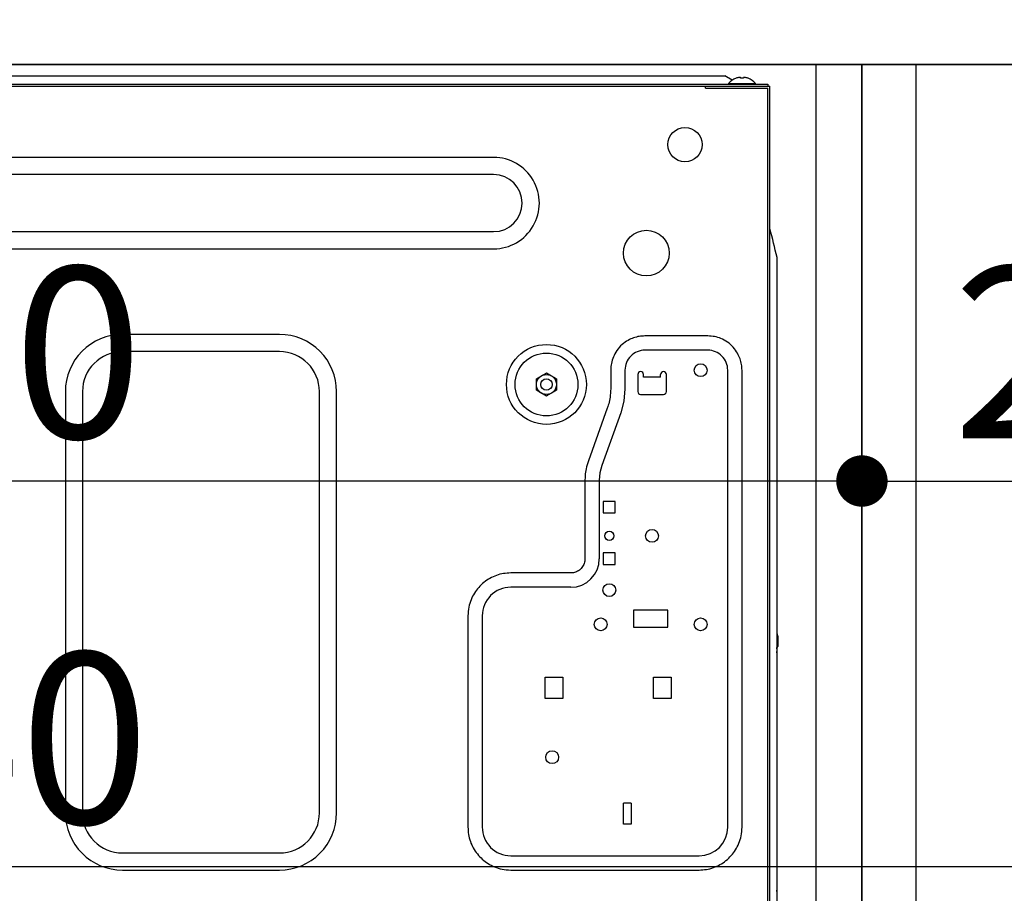
# Model space of a CAD drawing. Extents: x 55896 to 82369, y -25 to 8845.
# Drawn here: x 78043 to 78388, y 2697 to 3003 of the extents above; entities that cross this region are included whole.
import ezdxf

# ---------------------------------------------------------------- set-up
doc = ezdxf.new("R2010")
doc.units = 0
doc.header["$LTSCALE"] = 50
doc.header["$MEASUREMENT"] = 0
doc.linetypes.add('HIDDEN', pattern=[0.375, 0.25, -0.125])
doc.layers.get('0').update_dxf_attribs({"linetype": 'CONTINUOUS'})
doc.layers.get('DEFPOINTS').update_dxf_attribs({"color": 146, "linetype": 'CONTINUOUS'})
for name, color, linetype in [('120-キャビネット（外）', 7, 'CONTINUOUS'), ('121-キャビネット（中）', 253, 'HIDDEN'), ('122-扉', 6, 'CONTINUOUS'), ('126-甲板', 2, 'CONTINUOUS'), ('150-機器', 8, 'CONTINUOUS'), ('166-寸法B', 11, 'CONTINUOUS')]:
    doc.layers.add(name, color=color, linetype=linetype)
doc.styles.add('KH001', font='txt')
doc.dimstyles.new('KH1xx030', dxfattribs={"dimscale": 30, "dimtxt": 2, "dimasz": 0.6, "dimexe": 0.3, "dimexo": 1.2, "dimgap": 0.5, "dimtad": 3, "dimdec": 1, "dimdsep": 46, "dimlunit": 6, "dimtxsty": 'KH001', "dimblk": 'DOT', "dimcen": 1, "dimdle": 1, "dimclrd": 256, "dimclre": 256, "dimclrt": 256, "dimadec": 0, "dimazin": 0, "dimtfac": 1, "dimtdec": 1, "dimtix": 1, "dimtmove": 2, "dimatfit": 3, "dimldrblk": 'CLOSEDBLANK', "dimfxl": 1, "dimtolj": 1, "dimtzin": 0, "dimlwd": -1, "dimlwe": -1, "dimarcsym": 0})

# ---------------------------------------------------------------- blocks, each defined once
blk = doc.blocks.new('RKW-404AM-SV_D')
at = {"layer": '150-機器', "color": 13, "linetype": 'Continuous'}
for p, q in [((279, 451.1), (536, 451.1)), ((538.5, 449.6), (536, 451.1)), ((537.3, 448.39), (537.3, 448.1)), ((537.3, 448.39), (546.7, 448.39)), ((538.69, 449.49), (538.5, 449.6)), ((539.96, 450.23), (539.9, 450.23)), ((541.5, 450.23), (541.5, 450.51)), ((542.5, 450.23), (541.5, 450.23)), ((542.5, 450.51), (542.5, 450.23)), ((544.1, 450.23), (544.04, 450.23)), ((546.7, 448.1), (546.7, 448.39)), ((-23, 448.1), (551, 448.1)), ((-23, 447.5), (551.8, 447.5)), ((529.2, 446.8), (529.2, 447.5)), ((529.3, 446.7), (551, 446.7)), ((551, 448.1), (551, 447.5)), ((551, 142), (551, 446.7)), ((551.8, 141.2), (551.8, 447.5)), ((455, 422.5), (71, 422.5)), ((455, 416.5), (71, 416.5)), ((552.11, 396.25), (551.8, 397.5)), ((71, 396.5), (455, 396.5)), ((552.42, 395), (552.11, 396.25)), ((552.74, 393.76), (552.42, 395)), ((553.05, 392.51), (552.74, 393.76)), ((71, 390.5), (455, 390.5)), ((553.36, 391.26), (553.05, 392.51)), ((553.67, 390), (553.36, 391.26)), ((553.99, 388.75), (553.67, 390)), ((554.3, 387.5), (553.99, 388.75)), ((554.3, 161.2), (554.3, 387.5)), ((380, 360.5), (325, 360.5)), ((502.59, 358.7), (502.09, 358.43)), ((503.08, 358.94), (502.59, 358.7)), ((503.55, 359.14), (503.08, 358.94)), ((504.03, 359.32), (503.55, 359.14)), ((504.51, 359.48), (504.03, 359.32)), ((504.99, 359.62), (504.51, 359.48)), ((505.49, 359.74), (504.99, 359.62)), ((505.98, 359.83), (505.49, 359.74)), ((506.48, 359.9), (505.98, 359.83)), ((506.99, 359.94), (506.48, 359.9)), ((507.49, 359.97), (506.99, 359.94)), ((508, 360), (507.49, 359.97)), ((530, 360), (508, 360)), ((530.64, 359.96), (530, 360)), ((531.25, 359.91), (530.64, 359.96)), ((531.84, 359.85), (531.25, 359.91)), ((532.4, 359.76), (531.84, 359.85)), ((532.96, 359.64), (532.4, 359.76)), ((533.51, 359.48), (532.96, 359.64)), ((534.06, 359.29), (533.51, 359.48)), ((534.62, 359.06), (534.06, 359.29)), ((535.2, 358.81), (534.62, 359.06)), ((535.78, 358.51), (535.2, 358.81)), ((498.58, 355.47), (498.18, 354.93)), ((499.02, 356), (498.58, 355.47)), ((499.49, 356.49), (499.02, 356)), ((499.98, 356.95), (499.49, 356.49)), ((500.5, 357.38), (499.98, 356.95)), ((501.04, 357.77), (500.5, 357.38)), ((501.57, 358.12), (501.04, 357.77)), ((502.09, 358.43), (501.57, 358.12)), ((536.36, 358.19), (535.78, 358.51)), ((536.93, 357.82), (536.36, 358.19)), ((537.47, 357.42), (536.93, 357.82)), ((537.99, 356.98), (537.47, 357.42)), ((538.49, 356.52), (537.99, 356.98)), ((538.95, 356.02), (538.49, 356.52)), ((539.38, 355.5), (538.95, 356.02)), ((539.77, 354.97), (539.38, 355.5)), ((380, 354.5), (325, 354.5)), ((496.71, 352.06), (496.52, 351.51)), ((496.94, 352.62), (496.71, 352.06)), ((497.2, 353.2), (496.94, 352.62)), ((497.49, 353.78), (497.2, 353.2)), ((497.81, 354.36), (497.49, 353.78)), ((498.18, 354.93), (497.81, 354.36)), ((530, 355), (508, 355)), ((540.12, 354.43), (539.77, 354.97)), ((540.43, 353.91), (540.12, 354.43)), ((540.7, 353.41), (540.43, 353.91)), ((540.94, 352.93), (540.7, 353.41)), ((541.14, 352.45), (540.94, 352.93)), ((541.32, 351.98), (541.14, 352.45)), ((541.48, 351.49), (541.32, 351.98)), ((496.04, 348.64), (496, 348)), ((496.09, 349.25), (496.04, 348.64)), ((496.15, 349.84), (496.09, 349.25)), ((496.24, 350.4), (496.15, 349.84)), ((496.36, 350.96), (496.24, 350.4)), ((496.52, 351.51), (496.36, 350.96)), ((541.62, 351.01), (541.48, 351.49)), ((541.74, 350.51), (541.62, 351.01)), ((541.83, 350.02), (541.74, 350.51)), ((541.9, 349.52), (541.83, 350.02)), ((541.94, 349.01), (541.9, 349.52)), ((541.97, 348.51), (541.94, 349.01)), ((542, 348), (541.97, 348.51)), ((470, 345.02), (471.75, 346.03)), ((470, 344.87), (470, 345.02)), ((471.75, 346.03), (471.82, 346.07)), ((471.82, 346.07), (471.97, 346.16)), ((471.97, 346.16), (472.16, 346.27)), ((472.16, 346.27), (472.38, 346.39)), ((472.38, 346.39), (472.6, 346.52)), ((472.6, 346.52), (472.85, 346.66)), ((472.85, 346.66), (473.14, 346.83)), ((473.14, 346.83), (473.5, 347.04)), ((473.5, 347.04), (475.25, 346.03)), ((475.25, 346.03), (475.32, 345.99)), ((475.32, 345.99), (475.47, 345.9)), ((475.47, 345.9), (475.66, 345.79)), ((475.66, 345.79), (475.88, 345.67)), ((475.88, 345.67), (476.1, 345.54)), ((476.1, 345.54), (476.35, 345.4)), ((476.35, 345.4), (476.64, 345.23)), ((476.64, 345.23), (477, 345.02)), ((477, 345.02), (477, 344.87)), ((496, 348), (496, 341.49)), ((501, 348), (501, 341.49)), ((505.5, 346.5), (505.5, 340.5)), ((507.5, 345.5), (507.5, 346.5)), ((513.5, 345.5), (507.5, 345.5)), ((513.5, 345.5), (513.5, 346.5)), ((515.5, 340.5), (515.5, 346.5)), ((537, 188), (537, 348)), ((542, 188), (542, 348)), ((470, 344.67), (470, 344.87)), ((470, 344.43), (470, 344.67)), ((470, 344.19), (470, 344.43)), ((470, 343.93), (470, 344.19)), ((470, 343.66), (470, 343.93)), ((470, 343.35), (470, 343.66)), ((470, 343), (470, 343.35)), ((470, 342.84), (470, 343)), ((470, 342.63), (470, 342.84)), ((470, 342.39), (470, 342.63)), ((470, 342.14), (470, 342.39)), ((470, 341.88), (470, 342.14)), ((470, 341.61), (470, 341.88)), ((470, 341.32), (470, 341.61)), ((477, 344.87), (477, 344.67)), ((477, 344.67), (477, 344.43)), ((477, 344.43), (477, 344.19)), ((477, 344.19), (477, 343.93)), ((477, 343.93), (477, 343.66)), ((477, 343.66), (477, 343.35)), ((477, 343.35), (477, 343)), ((477, 343), (477, 342.84)), ((477, 342.84), (477, 342.63)), ((477, 342.63), (477, 342.39)), ((477, 342.39), (477, 342.14)), ((477, 342.14), (477, 341.88)), ((477, 341.88), (477, 341.61)), ((477, 341.61), (477, 341.32)), ((496, 341.49), (495.97, 340.74)), ((501, 341.49), (500.63, 337.19)), ((305, 340.5), (305, 193)), ((311, 340.5), (311, 193)), ((394, 193), (394, 340.5)), ((400, 193), (400, 340.5)), ((470, 340.98), (470, 341.32)), ((470.36, 340.77), (470, 340.98)), ((470.65, 340.6), (470.36, 340.77)), ((470.9, 340.46), (470.65, 340.6)), ((471.12, 340.33), (470.9, 340.46)), ((471.34, 340.21), (471.12, 340.33)), ((471.53, 340.1), (471.34, 340.21)), ((471.68, 340.01), (471.53, 340.1)), ((471.75, 339.97), (471.68, 340.01)), ((473.5, 338.96), (471.75, 339.97)), ((473.86, 339.17), (473.5, 338.96)), ((474.15, 339.34), (473.86, 339.17)), ((474.4, 339.48), (474.15, 339.34)), ((474.62, 339.61), (474.4, 339.48)), ((474.84, 339.73), (474.62, 339.61)), ((475.03, 339.84), (474.84, 339.73)), ((475.18, 339.93), (475.03, 339.84)), ((475.25, 339.97), (475.18, 339.93)), ((477, 340.98), (475.25, 339.97)), ((477, 341.32), (477, 340.98)), ((495.8, 338.59), (495.7, 337.95)), ((495.87, 339.27), (495.8, 338.59)), ((495.93, 339.99), (495.87, 339.27)), ((495.97, 340.74), (495.93, 339.99)), ((506.5, 339.5), (514.5, 339.5)), ((494.82, 334.72), (488.18, 316.28)), ((494.91, 334.97), (494.82, 334.72)), ((495.03, 335.33), (494.91, 334.97)), ((495.17, 335.77), (495.03, 335.33)), ((495.31, 336.27), (495.17, 335.77)), ((495.46, 336.8), (495.31, 336.27)), ((495.59, 337.35), (495.46, 336.8)), ((495.7, 337.95), (495.59, 337.35)), ((500.63, 337.19), (499.52, 333.02)), ((499.52, 333.02), (492.89, 314.59)), ((487.55, 314.15), (487.39, 313.48)), ((487.75, 314.85), (487.55, 314.15)), ((487.96, 315.56), (487.75, 314.85)), ((488.18, 316.28), (487.96, 315.56)), ((492.89, 314.59), (492.22, 312.09)), ((487.03, 310.62), (487.01, 310.16)), ((487.06, 311.14), (487.03, 310.62)), ((487.1, 311.68), (487.06, 311.14)), ((487.17, 312.25), (487.1, 311.68)), ((487.26, 312.85), (487.17, 312.25)), ((487.39, 313.48), (487.26, 312.85)), ((492.22, 312.09), (492, 309.51)), ((487.01, 310.16), (487, 309.78)), ((487, 309.78), (487, 309.51)), ((487, 309.51), (487, 282)), ((492, 309.51), (492, 282)), ((497.6, 302), (493.4, 302)), ((493.4, 302), (493.4, 298)), ((497.6, 298), (497.6, 302)), ((493.4, 298), (497.6, 298)), ((497.6, 284), (493.4, 284)), ((493.4, 284), (493.4, 280)), ((497.6, 280), (497.6, 284)), ((486.38, 279.58), (486.16, 279.22)), ((486.57, 279.96), (486.38, 279.58)), ((486.72, 280.35), (486.57, 279.96)), ((486.83, 280.75), (486.72, 280.35)), ((486.9, 281.16), (486.83, 280.75)), ((486.96, 281.58), (486.9, 281.16)), ((487, 282), (486.96, 281.58)), ((493.4, 280), (497.6, 280)), ((455.43, 275.93), (454.85, 275.68)), ((456.02, 276.15), (455.43, 275.93)), ((456.62, 276.35), (456.02, 276.15)), ((457.23, 276.53), (456.62, 276.35)), ((457.85, 276.67), (457.23, 276.53)), ((458.47, 276.79), (457.85, 276.67)), ((459.1, 276.87), (458.47, 276.79)), ((459.73, 276.93), (459.1, 276.87)), ((460.37, 276.97), (459.73, 276.93)), ((461, 277), (460.37, 276.97)), ((482, 277), (461, 277)), ((482.29, 277.02), (482, 277)), ((482.61, 277.05), (482.29, 277.02)), ((482.95, 277.1), (482.61, 277.05)), ((483.3, 277.17), (482.95, 277.1)), ((483.65, 277.27), (483.3, 277.17)), ((484, 277.41), (483.65, 277.27)), ((484.35, 277.58), (484, 277.41)), ((484.69, 277.78), (484.35, 277.58)), ((485.02, 278.01), (484.69, 277.78)), ((485.33, 278.27), (485.02, 278.01)), ((485.63, 278.57), (485.33, 278.27)), ((485.91, 278.88), (485.63, 278.57)), ((486.16, 279.22), (485.91, 278.88)), ((450.67, 272.87), (450.22, 272.43)), ((451.14, 273.3), (450.67, 272.87)), ((451.62, 273.7), (451.14, 273.3)), ((452.12, 274.09), (451.62, 273.7)), ((452.64, 274.45), (452.12, 274.09)), ((453.17, 274.79), (452.64, 274.45)), ((453.72, 275.11), (453.17, 274.79)), ((454.28, 275.41), (453.72, 275.11)), ((454.85, 275.68), (454.28, 275.41)), ((447.95, 269.39), (447.65, 268.83)), ((448.27, 269.94), (447.95, 269.39)), ((448.62, 270.47), (448.27, 269.94)), ((448.99, 270.98), (448.62, 270.47)), ((449.38, 271.48), (448.99, 270.98)), ((449.79, 271.96), (449.38, 271.48)), ((450.22, 272.43), (449.79, 271.96)), ((482, 272), (461, 272)), ((446.45, 265.69), (446.3, 265)), ((446.64, 266.36), (446.45, 265.69)), ((446.86, 267.01), (446.64, 266.36)), ((447.1, 267.64), (446.86, 267.01)), ((447.37, 268.25), (447.1, 267.64)), ((447.65, 268.83), (447.37, 268.25)), ((446.05, 262.8), (446, 262)), ((446.11, 263.56), (446.05, 262.8)), ((446.19, 264.29), (446.11, 263.56)), ((446.3, 265), (446.19, 264.29)), ((516, 264), (504, 264)), ((504, 264), (504, 258)), ((516, 258), (516, 264)), ((446, 262), (446, 188)), ((451, 262), (451, 188)), ((504, 258), (516, 258)), ((554.5, 255), (554.5, 251.2)), ((554.3, 251), (554.2, 251)), ((473, 233), (473, 240.5)), ((473, 240.5), (479.2, 240.5)), ((479.2, 240.5), (479.2, 233)), ((511, 240.5), (517.2, 240.5)), ((511, 233), (511, 240.5)), ((517.2, 240.5), (517.2, 233)), ((479.2, 233), (473, 233)), ((517.2, 233), (511, 233)), ((503.2, 196.4), (500.5, 196.4)), ((500.5, 189), (500.5, 196.4)), ((503.2, 196.4), (503.2, 189)), ((446, 188), (446.03, 187.37)), ((446.03, 187.37), (446.07, 186.73)), ((446.07, 186.73), (446.13, 186.1)), ((503.2, 189), (500.5, 189)), ((541.81, 185.71), (541.89, 186.44)), ((541.89, 186.44), (541.95, 187.2)), ((541.95, 187.2), (542, 188)), ((446.13, 186.1), (446.21, 185.47)), ((446.21, 185.47), (446.33, 184.85)), ((446.33, 184.85), (446.47, 184.23)), ((446.47, 184.23), (446.65, 183.62)), ((446.65, 183.62), (446.85, 183.02)), ((446.85, 183.02), (447.07, 182.43)), ((540.9, 182.36), (541.14, 182.99)), ((541.14, 182.99), (541.36, 183.64)), ((541.36, 183.64), (541.55, 184.31)), ((541.55, 184.31), (541.7, 185)), ((541.7, 185), (541.81, 185.71)), ((447.07, 182.43), (447.32, 181.85)), ((447.32, 181.85), (447.59, 181.28)), ((447.59, 181.28), (447.89, 180.72)), ((447.89, 180.72), (448.21, 180.17)), ((448.21, 180.17), (448.55, 179.64)), ((448.55, 179.64), (448.91, 179.12)), ((539.01, 179.02), (539.38, 179.53)), ((539.38, 179.53), (539.73, 180.06)), ((539.73, 180.06), (540.05, 180.61)), ((540.05, 180.61), (540.35, 181.17)), ((540.35, 181.17), (540.63, 181.75)), ((540.63, 181.75), (540.9, 182.36)), ((325, 179), (380, 179)), ((448.91, 179.12), (449.3, 178.62)), ((449.3, 178.62), (449.7, 178.14)), ((449.7, 178.14), (450.13, 177.67)), ((450.13, 177.67), (450.58, 177.22)), ((450.58, 177.22), (451.04, 176.79)), ((451.04, 176.79), (451.52, 176.38)), ((451.52, 176.38), (452.02, 175.99)), ((452.02, 175.99), (452.53, 175.62)), ((461, 178), (527, 178)), ((535.36, 175.55), (535.88, 175.91)), ((535.88, 175.91), (536.38, 176.3)), ((536.38, 176.3), (536.86, 176.7)), ((536.86, 176.7), (537.33, 177.13)), ((537.33, 177.13), (537.78, 177.57)), ((537.78, 177.57), (538.21, 178.04)), ((538.21, 178.04), (538.62, 178.52)), ((538.62, 178.52), (539.01, 179.02)), ((325, 173), (380, 173)), ((452.53, 175.62), (453.06, 175.27)), ((453.06, 175.27), (453.61, 174.95)), ((453.61, 174.95), (454.17, 174.65)), ((454.17, 174.65), (454.75, 174.37)), ((454.75, 174.37), (455.36, 174.1)), ((455.36, 174.1), (455.99, 173.86)), ((455.99, 173.86), (456.64, 173.64)), ((456.64, 173.64), (457.31, 173.45)), ((457.31, 173.45), (458, 173.3)), ((458, 173.3), (458.71, 173.19)), ((458.71, 173.19), (459.44, 173.11)), ((459.44, 173.11), (460.2, 173.05)), ((460.2, 173.05), (461, 173)), ((461, 173), (527, 173)), ((527, 173), (527.63, 173.03)), ((527.63, 173.03), (528.27, 173.07)), ((528.27, 173.07), (528.9, 173.13)), ((528.9, 173.13), (529.53, 173.21)), ((529.53, 173.21), (530.15, 173.33)), ((530.15, 173.33), (530.77, 173.47)), ((530.77, 173.47), (531.38, 173.65)), ((531.38, 173.65), (531.98, 173.85)), ((531.98, 173.85), (532.57, 174.07)), ((532.57, 174.07), (533.15, 174.32)), ((533.15, 174.32), (533.72, 174.59)), ((533.72, 174.59), (534.28, 174.89)), ((534.28, 174.89), (534.83, 175.21)), ((534.83, 175.21), (535.36, 175.55))]:
    blk.add_line(p, q, dxfattribs=at)
for centre, radius in [((522, 427), 6), ((508.5, 389), 8), ((473.5, 343), 14), ((473.5, 343), 11), ((527.5, 348), 2.25), ((473.5, 343), 3.5), ((473.5, 343), 2), ((495.5, 290), 1.6), ((510.5, 290), 2.25), ((495.5, 271), 2.25), ((492.5, 259), 2.25), ((527.5, 259), 2.25), ((475.5, 212.5), 2.25)]:
    blk.add_circle(centre, radius, dxfattribs=at)
for centre, radius, start, end in [((542, 444.5), 6.1, 110.1368, 140.3981), ((542, 444.5), 6.08, 98.7888, 109.6024), ((541.65, 445.53), 5.01, 93.2347, 96.5939), ((541.23, 449.41), 1.14, 76.0487, 83.0508), ((542.77, 449.41), 1.13, 96.9426, 103.9579), ((542.35, 445.53), 5.01, 83.4061, 86.7653), ((542, 444.5), 6.08, 70.3976, 81.2112), ((542, 444.5), 6.1, 39.6019, 69.8632), ((529.3, 446.8), 0.1, 180, 270), ((455.01, 406.5), 16, 269.9784, 90.0216), ((455, 406.5), 10, 270, 90), ((324.99, 340.51), 19.99, 89.9754, 180.0247), ((380.01, 340.51), 19.99, 359.9807, 90.0193), ((325, 340.5), 14, 90.0001, 179.9999), ((380, 340.5), 14, 360, 90), ((508, 348), 7, 89.9997, 180.0005), ((530, 348), 7, 359.9995, 90.0003), ((506.5, 346.5), 1, 0, 180), ((514.5, 346.5), 1, 0, 180), ((506.5, 340.5), 1, 180, 270), ((514.5, 340.5), 1, 270, 0), ((482, 282), 10, 270.0004, 359.9998), ((461, 262), 10, 89.9996, 180.0004), ((552.5, 255), 2, 0, 24.637), ((549.29, 250.36), 4.95, 3.2152, 6.6145), ((553.12, 250.77), 1.12, 346.0039, 353.0979), ((553.12, 249.23), 1.12, 6.8982, 14), ((549.29, 249.64), 4.95, 353.386, 356.7843), ((554.3, 251.2), 0.2, 270, 0), ((324.99, 192.99), 19.99, 179.9805, 270.0193), ((325, 193), 14, 180.0001, 269.9999), ((380.01, 192.99), 19.99, 269.9755, 0.0245), ((380, 193), 14, 270, 0), ((461, 188), 10, 179.9999, 270), ((527, 188), 10, 270, 0), ((549.29, 165.36), 4.95, 3.2157, 6.614), ((553.12, 165.77), 1.12, 346, 353.1018)]:
    blk.add_arc(centre, radius, start, end, dxfattribs=at)
blk = doc.blocks.new('_Dot')
at = {"color": 0, "linetype": 'ByBlock', "lineweight": -2}
blk.add_line((-0.5, 0), (-1, 0), dxfattribs=at)
at = {"color": 0, "linetype": 'ByBlock', "const_width": 0.5}
blk.add_lwpolyline([(-0.25, 0, 1), (0.25, 0, 1)], format="xyb", close=True, dxfattribs=at)
blk = doc.blocks.new('*D279')
at = {"layer": '166-寸法B', "transparency": 16777216}
for p, q in [((78337.87, 2951.49), (78337.87, 2832.68)), ((78537.87, 2951.49), (78537.87, 2832.68)), ((78355.87, 2841.68), (78519.87, 2841.68))]:
    blk.add_line(p, q, dxfattribs=at)
at = {"layer": 'DEFPOINTS', "color": 0, "transparency": 16777216}
for p in [(78337.87, 2987.49), (78537.87, 2987.49), (78537.87, 2841.68)]:
    blk.add_point(p, dxfattribs=at)
at = {"layer": '166-寸法B', "transparency": 16777216, "xscale": 18, "yscale": 18, "zscale": 18, "rotation": 180}
blk.add_blockref('_Dot', (78337.87, 2841.68), dxfattribs=at)
at = {"layer": '166-寸法B', "transparency": 16777216, "xscale": 18, "yscale": 18, "zscale": 18}
blk.add_blockref('_Dot', (78537.87, 2841.68), dxfattribs=at)
at = {"layer": '166-寸法B', "transparency": 16777216, "insert": (78437.87, 2886.68), "char_height": 60, "attachment_point": 5, "style": 'KH001'}
blk.add_mtext('\\A1;200', dxfattribs=at)
blk = doc.blocks.new('_ClosedBlank')
at = {"color": 0, "linetype": 'ByBlock', "lineweight": -2}
for p, q in [((-1, 0.167), (0, 0)), ((-1, 0.167), (-1, -0.167)), ((0, 0), (-1, -0.167))]:
    blk.add_line(p, q, dxfattribs=at)
blk = doc.blocks.new('*D280')
at = {"layer": '166-寸法B', "transparency": 16777216}
for p, q in [((77697.87, 2951.49), (77697.87, 2832.68)), ((78337.87, 2951.49), (78337.87, 2832.68)), ((78319.87, 2841.68), (77715.87, 2841.68))]:
    blk.add_line(p, q, dxfattribs=at)
at = {"layer": 'DEFPOINTS', "color": 0, "transparency": 16777216}
for p in [(77697.87, 2987.49), (78337.87, 2987.49), (77697.87, 2841.68)]:
    blk.add_point(p, dxfattribs=at)
at = {"layer": '166-寸法B', "transparency": 16777216, "xscale": 18, "yscale": 18, "zscale": 18, "rotation": 180}
blk.add_blockref('_Dot', (77697.87, 2841.68), dxfattribs=at)
at = {"layer": '166-寸法B', "transparency": 16777216, "xscale": 18, "yscale": 18, "zscale": 18}
blk.add_blockref('_Dot', (78337.87, 2841.68), dxfattribs=at)
at = {"layer": '166-寸法B', "transparency": 16777216, "insert": (78017.87, 2886.68), "char_height": 60, "attachment_point": 5, "style": 'KH001'}
blk.add_mtext('\\A1;640', dxfattribs=at)
blk = doc.blocks.new('*D282')
at = {"layer": '166-寸法B', "transparency": 16777216}
for p, q in [((77697.87, 2951.49), (77697.87, 2697.68)), ((78537.87, 2951.49), (78537.87, 2697.68)), ((77715.87, 2706.68), (78519.87, 2706.68))]:
    blk.add_line(p, q, dxfattribs=at)
at = {"layer": 'DEFPOINTS', "color": 0, "transparency": 16777216}
for p in [(77697.87, 2987.49), (78537.87, 2987.49), (78537.87, 2706.68)]:
    blk.add_point(p, dxfattribs=at)
at = {"layer": '166-寸法B', "transparency": 16777216, "xscale": 18, "yscale": 18, "zscale": 18, "rotation": 180}
blk.add_blockref('_Dot', (77697.87, 2706.68), dxfattribs=at)
at = {"layer": '166-寸法B', "transparency": 16777216, "xscale": 18, "yscale": 18, "zscale": 18}
blk.add_blockref('_Dot', (78537.87, 2706.68), dxfattribs=at)
at = {"layer": '166-寸法B', "transparency": 16777216, "insert": (78020.2, 2751.68), "char_height": 60, "attachment_point": 5, "style": 'KH001'}
blk.add_mtext('\\A1;840', dxfattribs=at)

msp = doc.modelspace()

# ---------------------------------------------------------------- linework, layer by layer
at = {"layer": '120-キャビネット（外）', "color": 6}
msp.add_lwpolyline([(77697.87, 2987.49), (78537.87, 2987.49), (78537.87, 2167.49), (77697.87, 2167.49)], close=True, dxfattribs=at)
at = {"layer": '121-キャビネット（中）', "linetype": 'Continuous', "ltscale": 2}
msp.add_line((78321.87, 2987.49), (77722.87, 2987.49), dxfattribs=at)
at = {"layer": '121-キャビネット（中）', "linetype": 'Continuous'}
for p, q in [((78321.87, 2317.49), (78321.87, 2987.49)), ((78337.87, 2987.49), (78321.87, 2987.49)), ((78337.87, 2317.49), (78337.87, 2987.49))]:
    msp.add_line(p, q, dxfattribs=at)
at = {"layer": '122-扉', "color": 253}
msp.add_lwpolyline([(78337.87, 2167.49), (78356.87, 2167.49), (78356.87, 2987.49), (78337.87, 2987.49)], close=True, dxfattribs=at)
at = {"layer": '126-甲板'}
msp.add_lwpolyline([(77687.87, 3027.49), (78787.87, 3027.49), (78787.87, 2987.49), (77687.87, 2987.49)], close=True, dxfattribs=at)

# ---------------------------------------------------------------- block references
at = {"layer": '150-機器'}
msp.add_blockref('RKW-404AM-SV_D', (77753.87, 2532.49), dxfattribs=at)

# ---------------------------------------------------------------- dimensions: what is measured, and where the dimension line sits
at = {"layer": '166-寸法B'}
for base, p2, picture, middle in [((77697.87, 2841.68), (77697.87, 2987.49), '*D280', (78017.87, 2886.68)), ((78537.87, 2841.68), (78537.87, 2987.49), '*D279', (78437.87, 2886.68))]:
    dim = msp.add_linear_dim(base=base, p1=(78337.87, 2987.49), p2=p2, angle=0, dimstyle='KH1xx030', dxfattribs=at)
    dim.commit()
    dim.dimension.update_dxf_attribs({"geometry": picture, "text_midpoint": middle})
dim = msp.add_linear_dim(base=(78537.87, 2706.68), p1=(77697.87, 2987.49), p2=(78537.87, 2987.49), angle=0, dimstyle='KH1xx030', dxfattribs=at)
dim.commit()
dim.dimension.update_dxf_attribs({"geometry": '*D282', "text_midpoint": (78020.2, 2751.68), "dimtype": 128})

doc.saveas('drawing.dxf')
